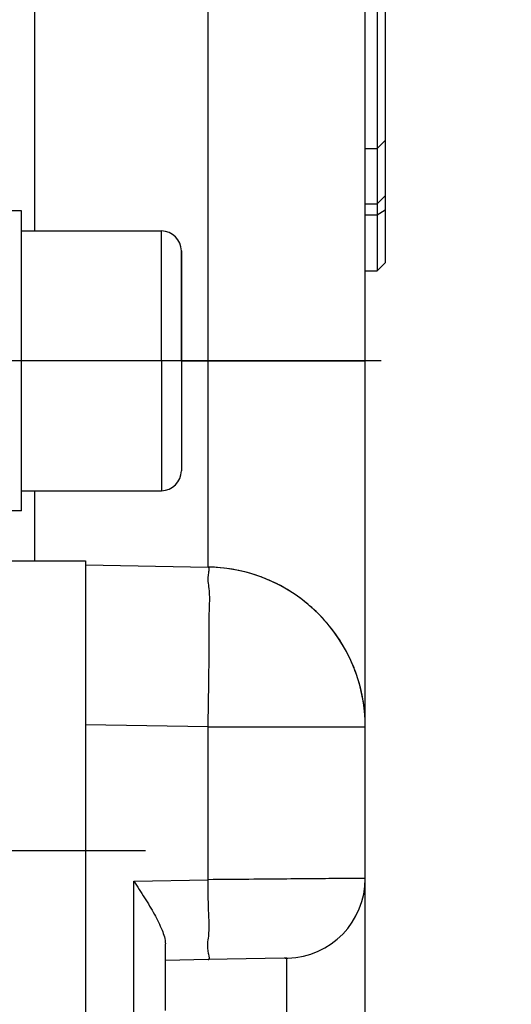
# Model space of a CAD drawing. Units: millimetres. Extents: x -735 to 735, y -520 to 520.
# Drawn here: x 394 to 419, y 112 to 161 of the extents above; entities that cross this region are included whole.
import ezdxf
from ezdxf.enums import TextEntityAlignment as Align

# ---------------------------------------------------------------- set-up
doc = ezdxf.new("R2010")
doc.units = ezdxf.units.MM
doc.header["$LTSCALE"] = 50
doc.linetypes.add('DASHDOT', pattern=[1, 0.5, -0.25, 0, -0.25])
doc.layers.get('0').update_dxf_attribs({"linetype": 'CONTINUOUS'})
doc.layers.add('L', color=7, linetype='CONTINUOUS')
doc.layers.add('MASSE', color=7, linetype='CONTINUOUS')
doc.styles.add('TXT8', font='txt8')
doc.dimstyles.new('CAD400-DIM0', dxfattribs={"dimscale": 5, "dimtxt": 3.5, "dimasz": 2, "dimexe": 2, "dimexo": 0.1, "dimgap": 0.09, "dimtad": 1, "dimdec": 4, "dimdsep": 46, "dimcen": 0, "dimclrd": 3, "dimclre": 3, "dimclrt": 7, "dimadec": 0, "dimazin": 0, "dimtfac": 1, "dimtdec": 4, "dimtmove": 0, "dimatfit": 3, "dimfxl": 1, "dimtolj": 1, "dimtzin": 0, "dimarcsym": 0})

# ---------------------------------------------------------------- blocks, each defined once
blk = doc.blocks.new('*D0')
at = {"layer": 'MASSE', "color": 3, "linetype": 'BYBLOCK'}
for p, q in [((505.437845, -72.916123), (505.437845, 212.04998)), ((302.43792, 57.795485), (302.43792, 27.22671)), ((302.43792, 37.22671), (312.43792, 39.42671)), ((312.43792, 39.42671), (312.43792, 35.02671)), ((495.437845, 39.42671), (505.437845, 37.22671)), ((495.437845, 35.02671), (495.437845, 39.42671)), ((302.43792, 37.22671), (505.437845, 37.22671)), ((312.43792, 35.02671), (302.43792, 37.22671)), ((505.437845, 37.22671), (495.437845, 35.02671))]:
    blk.add_line(p, q, dxfattribs=at)
at = {"layer": 'MASSE', "color": 9, "linetype": 'BYBLOCK'}
for p in [(505.43782, 212.549955), (302.437895, 58.29546)]:
    blk.add_point(p, dxfattribs=at)
at = {"layer": 'MASSE', "color": 7, "style": 'TXT8', "width": 0.96}
blk.add_text('203', height=17.5, dxfattribs=at).set_placement((403.937855, 44.926685), align=Align.CENTER)
blk = doc.blocks.new('B-783')
at = {"layer": 'L', "color": 2, "linetype": 'CONTINUOUS'}
for p, q in [((394.236794, 151.249955), (393.436794, 151.249955)), ((394.236794, 150.249955), (394.236794, 151.249955)), ((394.236794, 147.948508), (394.236794, 150.249955)), ((394.236794, 150.249955), (401.236794, 150.249955)), ((402.236794, 147.214057), (402.236794, 149.249955)), ((402.236794, 149.249955), (402.236794, 147.214057)), ((394.236794, 147.749955), (394.236794, 147.948508)), ((394.236794, 143.749955), (394.236794, 147.749955)), ((402.236794, 145.482006), (402.236794, 147.214057)), ((402.236794, 147.214057), (402.236794, 145.482006)), ((402.236794, 143.749955), (402.236794, 145.482006)), ((402.236794, 145.482006), (402.236794, 143.749955)), ((394.236794, 139.749955), (394.236794, 143.749955)), ((402.236794, 143.749955), (402.236794, 142.017904)), ((402.236794, 143.749955), (402.236794, 142.017904)), ((402.236794, 142.017904), (402.236794, 140.285853)), ((402.236794, 142.017904), (402.236794, 140.285853)), ((402.236794, 140.285853), (402.236794, 138.249955)), ((402.236794, 140.285853), (402.236794, 138.249955)), ((394.236794, 139.551402), (394.236794, 139.749955)), ((394.236794, 137.249955), (394.236794, 139.551402)), ((394.236794, 136.249955), (394.236794, 137.249955)), ((394.236794, 137.249955), (401.236794, 137.249955)), ((394.236794, 136.249955), (393.436794, 136.249955)), ((373.436794, 133.749955), (397.436794, 133.749955)), ((397.436794, 133.749955), (397.436794, 84.249955))]:
    blk.add_line(p, q, dxfattribs=at)
at = {"layer": 'L', "color": 9, "linetype": 'CONTINUOUS'}
for q in [(401.236794, 150.249955), (401.236794, 137.249955)]:
    blk.add_line((401.236794, 143.749955), q, dxfattribs=at)
at = {"layer": 'L', "color": 2, "linetype": 'CONTINUOUS'}
for centre, start, end in [((401.236794, 149.249955), 0, 90), ((401.236794, 138.249955), 270, 0)]:
    blk.add_arc(centre, 1, start, end, dxfattribs=at)
blk = doc.blocks.new('B-787')
at = {"color": 9, "linetype": 'CONTINUOUS'}
for p, q in [((403.576413, 143.749955), (403.576413, 189.249955)), ((412.436794, 152.000238), (412.036794, 151.602182)), ((411.436794, 151.602182), (412.036794, 151.602182)), ((412.036794, 151.049955), (412.436794, 151.309955)), ((411.436794, 151.049955), (412.036794, 151.049955)), ((402.236794, 143.749955), (403.576413, 143.749955)), ((403.576413, 143.749955), (406.014919, 143.749955)), ((403.576413, 133.433327), (403.576413, 143.749955)), ((406.014919, 143.749955), (406.436794, 143.749955)), ((406.436794, 143.749955), (411.436794, 143.749955)), ((403.604998, 133.426297), (403.576413, 133.433327)), ((403.578819, 132.913773), (403.588391, 133.030367)), ((403.588391, 133.030367), (403.607776, 133.16025)), ((403.62317, 133.407685), (403.604998, 133.426297)), ((403.607776, 133.16025), (403.616735, 133.208057)), ((403.616735, 133.208057), (403.625382, 133.255796)), ((403.63261, 133.37941), (403.62317, 133.407685)), ((403.625382, 133.255796), (403.632033, 133.301547)), ((403.632033, 133.301547), (403.635003, 133.343391)), ((403.635003, 133.343391), (403.63261, 133.37941)), ((403.577276, 132.808104), (403.578819, 132.913773)), ((403.581976, 132.710995), (403.577276, 132.808104)), ((403.591133, 132.620082), (403.581976, 132.710995)), ((403.602961, 132.533002), (403.591133, 132.620082)), ((403.615676, 132.447389), (403.602961, 132.533002)), ((403.627491, 132.360881), (403.615676, 132.447389)), ((403.64139, 132.217478), (403.627491, 132.360881)), ((403.649522, 132.067106), (403.64139, 132.217478)), ((403.652904, 131.911036), (403.649522, 132.067106)), ((403.644737, 131.421341), (403.649493, 131.586883)), ((403.649493, 131.586883), (403.652555, 131.750538)), ((403.652555, 131.750538), (403.652904, 131.911036)), ((403.629338, 130.876543), (403.634215, 131.089677)), ((403.634215, 131.089677), (403.639305, 131.255182)), ((403.639305, 131.255182), (403.644737, 131.421341)), ((403.624973, 130.458036), (403.626386, 130.666166)), ((403.626386, 130.666166), (403.629338, 130.876543)), ((403.624712, 130.251643), (403.624973, 130.458036)), ((403.625219, 130.046476), (403.624712, 130.251643)), ((403.626109, 129.842026), (403.625219, 130.046476)), ((403.626994, 129.637781), (403.626109, 129.842026)), ((403.627491, 129.433233), (403.626994, 129.637781)), ((403.625985, 128.954117), (403.627191, 129.194139)), ((403.627191, 129.194139), (403.627491, 129.433233)), ((403.621429, 128.471996), (403.624016, 128.713344)), ((403.624016, 128.713344), (403.625985, 128.954117)), ((403.614975, 127.988283), (403.618368, 128.23025)), ((403.618368, 128.23025), (403.621429, 128.471996)), ((403.607776, 127.50439), (403.611397, 127.746271)), ((403.611397, 127.746271), (403.614975, 127.988283)), ((403.600229, 126.986121), (403.603969, 127.245111)), ((403.603969, 127.245111), (403.607776, 127.50439)), ((403.592752, 126.468743), (403.596506, 126.727354)), ((403.596506, 126.727354), (403.600229, 126.986121)), ((403.584946, 125.951728), (403.588915, 126.210223)), ((403.588915, 126.210223), (403.592752, 126.468743)), ((403.576413, 125.434545), (403.580795, 125.69319)), ((403.580795, 125.69319), (403.584946, 125.951728)), ((403.576413, 125.434545), (397.436794, 125.541713)), ((403.576413, 117.786693), (403.576413, 125.434545)), ((403.576413, 125.434545), (411.436794, 125.434545)), ((399.864718, 117.721905), (403.576413, 117.786693)), ((403.831838, 117.788926), (403.576413, 117.786693)), ((403.579092, 117.5961), (403.576413, 117.786693)), ((404.087264, 117.791158), (403.831838, 117.788926)), ((404.342689, 117.793387), (404.087264, 117.791158)), ((404.598115, 117.795616), (404.342689, 117.793387)), ((404.85354, 117.797844), (404.598115, 117.795616)), ((405.108966, 117.800071), (404.85354, 117.797844)), ((405.364391, 117.802298), (405.108966, 117.800071)), ((405.619816, 117.804525), (405.364391, 117.802298)), ((405.857031, 117.806593), (405.619816, 117.804525)), ((406.094246, 117.808662), (405.857031, 117.806593)), ((406.331461, 117.810731), (406.094246, 117.808662)), ((406.568676, 117.812801), (406.331461, 117.810731)), ((406.805891, 117.814871), (406.568676, 117.812801)), ((407.043106, 117.816941), (406.805891, 117.814871)), ((407.280321, 117.819012), (407.043106, 117.816941)), ((407.517536, 117.821083), (407.280321, 117.819012)), ((407.720705, 117.822857), (407.517536, 117.821083)), ((407.923874, 117.824632), (407.720705, 117.822857)), ((408.127043, 117.826406), (407.923874, 117.824632)), ((408.330212, 117.828181), (408.127043, 117.826406)), ((408.53338, 117.829955), (408.330212, 117.828181)), ((408.736549, 117.831729), (408.53338, 117.829955)), ((408.939718, 117.833504), (408.736549, 117.831729)), ((409.142887, 117.835278), (408.939718, 117.833504)), ((409.298529, 117.836637), (409.142887, 117.835278)), ((409.454172, 117.837995), (409.298529, 117.836637)), ((409.609814, 117.839354), (409.454172, 117.837995)), ((409.765457, 117.840712), (409.609814, 117.839354)), ((409.921099, 117.842071), (409.765457, 117.840712)), ((410.076742, 117.843429), (409.921099, 117.842071)), ((410.232384, 117.844787), (410.076742, 117.843429)), ((410.388027, 117.846145), (410.232384, 117.844787)), ((410.48579, 117.846998), (410.388027, 117.846145)), ((410.583554, 117.847851), (410.48579, 117.846998)), ((410.681317, 117.848704), (410.583554, 117.847851)), ((410.77908, 117.849557), (410.681317, 117.848704)), ((410.876844, 117.85041), (410.77908, 117.849557)), ((410.974607, 117.851263), (410.876844, 117.85041)), ((411.07237, 117.852115), (410.974607, 117.851263)), ((411.170134, 117.852968), (411.07237, 117.852115)), ((411.203466, 117.853259), (411.170134, 117.852968)), ((411.236799, 117.85355), (411.203466, 117.853259)), ((411.270131, 117.853841), (411.236799, 117.85355)), ((411.303464, 117.854132), (411.270131, 117.853841)), ((411.336796, 117.854422), (411.303464, 117.854132)), ((411.370129, 117.854713), (411.336796, 117.854422)), ((411.403461, 117.855004), (411.370129, 117.854713)), ((411.436794, 117.855295), (411.403461, 117.855004)), ((399.864718, 89.778005), (399.864718, 117.721905)), ((403.580781, 117.406467), (403.579092, 117.5961)), ((403.581976, 117.217218), (403.580781, 117.406467)), ((403.58317, 117.027774), (403.581976, 117.217218)), ((403.584855, 116.837556), (403.58317, 117.027774)), ((403.587527, 116.645985), (403.584855, 116.837556)), ((403.591678, 116.452484), (403.587527, 116.645985)), ((403.597803, 116.256474), (403.591678, 116.452484)), ((403.604665, 116.08819), (403.597803, 116.256474)), ((403.612144, 115.919009), (403.604665, 116.08819)), ((403.619087, 115.750254), (403.612144, 115.919009)), ((403.624337, 115.583246), (403.619087, 115.750254)), ((403.62674, 115.419307), (403.624337, 115.583246)), ((403.625141, 115.25976), (403.62674, 115.419307)), ((403.579377, 114.772183), (403.592912, 114.865094)), ((403.592912, 114.865094), (403.605314, 114.959127)), ((403.605314, 114.959127), (403.618383, 115.105926)), ((403.618383, 115.105926), (403.625141, 115.25976)), ((403.554019, 114.474078), (403.557728, 114.579286)), ((403.557993, 114.359549), (403.554019, 114.474078)), ((403.557728, 114.579286), (403.566915, 114.677784)), ((403.571853, 114.233089), (403.557993, 114.359549)), ((403.566915, 114.677784), (403.579377, 114.772183)), ((403.597803, 114.092087), (403.571853, 114.233089)), ((403.60989, 114.038827), (403.597803, 114.092087)), ((403.60783, 113.795161), (403.627039, 113.815967)), ((403.621755, 113.985591), (403.60989, 114.038827)), ((403.631399, 113.934533), (403.621755, 113.985591)), ((403.627039, 113.815967), (403.636039, 113.847567)), ((403.636827, 113.887807), (403.631399, 113.934533)), ((403.636039, 113.847567), (403.636827, 113.887807)), ((407.506603, 110.249955), (407.506603, 113.855904)), ((403.576413, 113.787302), (403.60783, 113.795161))]:
    blk.add_line(p, q, dxfattribs=at)
at = {"color": 2, "linetype": 'CONTINUOUS'}
for p, q in [((412.036794, 154.377955), (412.036794, 152.802047)), ((412.036794, 152.802047), (412.036794, 152.000238)), ((412.036794, 152.000238), (412.036794, 151.602182)), ((412.036794, 151.602182), (412.036794, 151.511033)), ((412.036794, 151.511033), (412.036794, 151.309955)), ((412.036794, 151.309955), (412.036794, 151.049955)), ((412.036794, 151.049955), (412.036794, 149.299177)), ((412.036794, 149.299177), (412.036794, 148.249955)), ((399.864718, 117.721905), (399.931647, 117.617166)), ((399.931647, 117.617166), (399.998496, 117.512392)), ((399.998496, 117.512392), (400.065228, 117.40755)), ((400.065228, 117.40755), (400.131808, 117.302608)), ((400.131808, 117.302608), (400.1982, 117.197533)), ((400.1982, 117.197533), (400.264366, 117.092294)), ((400.264366, 117.092294), (400.330271, 116.986858)), ((400.330271, 116.986858), (400.395879, 116.881193)), ((400.395879, 116.881193), (400.459098, 116.778602)), ((400.459098, 116.778602), (400.521916, 116.675743)), ((400.521916, 116.675743), (400.584248, 116.572595)), ((400.584248, 116.572595), (400.646005, 116.469137)), ((400.646005, 116.469137), (400.707102, 116.365346)), ((400.707102, 116.365346), (400.76745, 116.261201)), ((400.76745, 116.261201), (400.826962, 116.15668)), ((400.826962, 116.15668), (400.885552, 116.051761)), ((400.885552, 116.051761), (400.93777, 115.956293)), ((400.93777, 115.956293), (400.989021, 115.860348)), ((400.989021, 115.860348), (401.039167, 115.763795)), ((401.039167, 115.763795), (401.088069, 115.666503)), ((401.088069, 115.666503), (401.13559, 115.568339)), ((401.13559, 115.568339), (401.181592, 115.469172)), ((401.181592, 115.469172), (401.225935, 115.368871)), ((401.225935, 115.368871), (401.268484, 115.267302)), ((401.268484, 115.267302), (401.301874, 115.182876)), ((401.301874, 115.182876), (401.333219, 115.097565)), ((401.333219, 115.097565), (401.361777, 115.011431)), ((401.361777, 115.011431), (401.386805, 114.924532)), ((401.386805, 114.924532), (401.407562, 114.836927)), ((401.407562, 114.836927), (401.423308, 114.748677)), ((401.423308, 114.748677), (401.433299, 114.65984)), ((401.433299, 114.65984), (401.436794, 114.570475))]:
    blk.add_line(p, q, dxfattribs=at)
blk = doc.blocks.new('B-789')
at = {"layer": 'L', "color": 2, "linetype": 'CONTINUOUS'}
for p, q in [((412.036794, 165.377955), (412.036794, 160.377955)), ((412.036794, 160.377955), (412.036794, 160.202158)), ((412.036794, 160.202158), (412.036794, 160.127955)), ((412.036794, 160.127955), (412.036794, 155.671713)), ((412.036794, 155.671713), (412.036794, 154.377955))]:
    blk.add_line(p, q, dxfattribs=at)
blk = doc.blocks.new('B-791')
at = {"color": 2, "linetype": 'CONTINUOUS'}
for p, q in [((411.436794, 143.749955), (411.436794, 189.249955)), ((412.436794, 165.377955), (412.436794, 160.390369)), ((412.436794, 160.390369), (412.436794, 160.127955)), ((412.436794, 160.127955), (412.436794, 154.977574)), ((412.036794, 154.377955), (412.436794, 154.777955)), ((412.436794, 154.977574), (412.436794, 154.779479)), ((412.436794, 154.777955), (412.436794, 154.377955)), ((411.436794, 154.377955), (412.036794, 154.377955)), ((412.436794, 154.377955), (412.436794, 152.000238)), ((412.436794, 152.000238), (412.436794, 151.602182)), ((412.436794, 151.602182), (412.436794, 151.309955)), ((412.436794, 151.309955), (412.436794, 151.049955)), ((412.436794, 151.049955), (412.436794, 148.762934)), ((412.036794, 148.249955), (412.436794, 148.649955)), ((412.436794, 148.762934), (412.436794, 148.652462)), ((411.436794, 148.249955), (412.036794, 148.249955)), ((411.436794, 125.434545), (411.436794, 143.749955)), ((397.433139, 133.540558), (403.576413, 133.433327)), ((411.436794, 117.855295), (411.436794, 125.434545)), ((411.436794, 89.644615), (411.436794, 117.855295)), ((401.436794, 111.249955), (401.436794, 114.570402)), ((407.374768, 113.853603), (403.576413, 113.787302)), ((407.420947, 113.854409), (407.374768, 113.853603)), ((407.506603, 113.855904), (407.420947, 113.854409)), ((407.431917, 113.854592), (407.556986, 113.857429)), ((407.506603, 113.855904), (407.556997, 113.857101)), ((403.576413, 113.787302), (401.436794, 113.749955))]:
    blk.add_line(p, q, dxfattribs=at)
at = {"color": 9, "linetype": 'CONTINUOUS'}
for p, q in [((394.893163, 182.749955), (394.893163, 150.249955)), ((394.893161, 137.249955), (394.893162, 133.749955))]:
    blk.add_line(p, q, dxfattribs=at)
at = {"color": 2, "linetype": 'CONTINUOUS'}
for centre, radius, start, end in [((403.436794, 125.434545), 8, 71.200041, 89), ((403.436794, 125.434545), 8, 0, 89), ((403.436794, 125.434545), 8, 64.90614, 71.200041), ((403.436794, 125.434545), 8, 53.400075, 64.90614), ((403.436794, 125.434545), 8, 45.1748, 53.400075), ((403.436794, 125.434545), 8, 35.600087, 45.1748), ((403.436794, 125.434545), 8, 25.423048, 35.600087), ((403.436794, 125.434545), 8, 17.800065, 25.423048), ((403.436794, 125.434545), 8, 0, 17.800065), ((407.436609, 117.855291), 3.999815, 271.724689, 0.000046)]:
    blk.add_arc(centre, radius, start, end, dxfattribs=at)
blk = doc.blocks.new('B-792')
at = {"layer": 'L', "color": 4, "linetype": 'DASHDOT'}
for p, q in [((412.236794, 143.749955), (334.236794, 143.749955)), ((385.436794, 119.249955), (400.436794, 119.249955))]:
    blk.add_line(p, q, dxfattribs=at)

msp = doc.modelspace()

# ---------------------------------------------------------------- block references
for name in ['B-791', 'B-787']:
    msp.add_blockref(name, (0, 0))
at = {"layer": 'L'}
for name in ['B-792', 'B-783', 'B-789']:
    msp.add_blockref(name, (0, 0), dxfattribs=at)

# ---------------------------------------------------------------- dimensions: what is measured, and where the dimension line sits
at = {"layer": 'MASSE', "color": 3}
dim = msp.add_linear_dim(base=(302.43792, 37.22671), p1=(302.437895, 58.29546), p2=(505.43782, 212.549955), dimstyle='CAD400-DIM0', dxfattribs=at)
dim.commit()
dim.dimension.update_dxf_attribs({"geometry": '*D0', "text_midpoint": (403.937855, 53.676685), "dimtype": 128})

doc.saveas('drawing.dxf')
